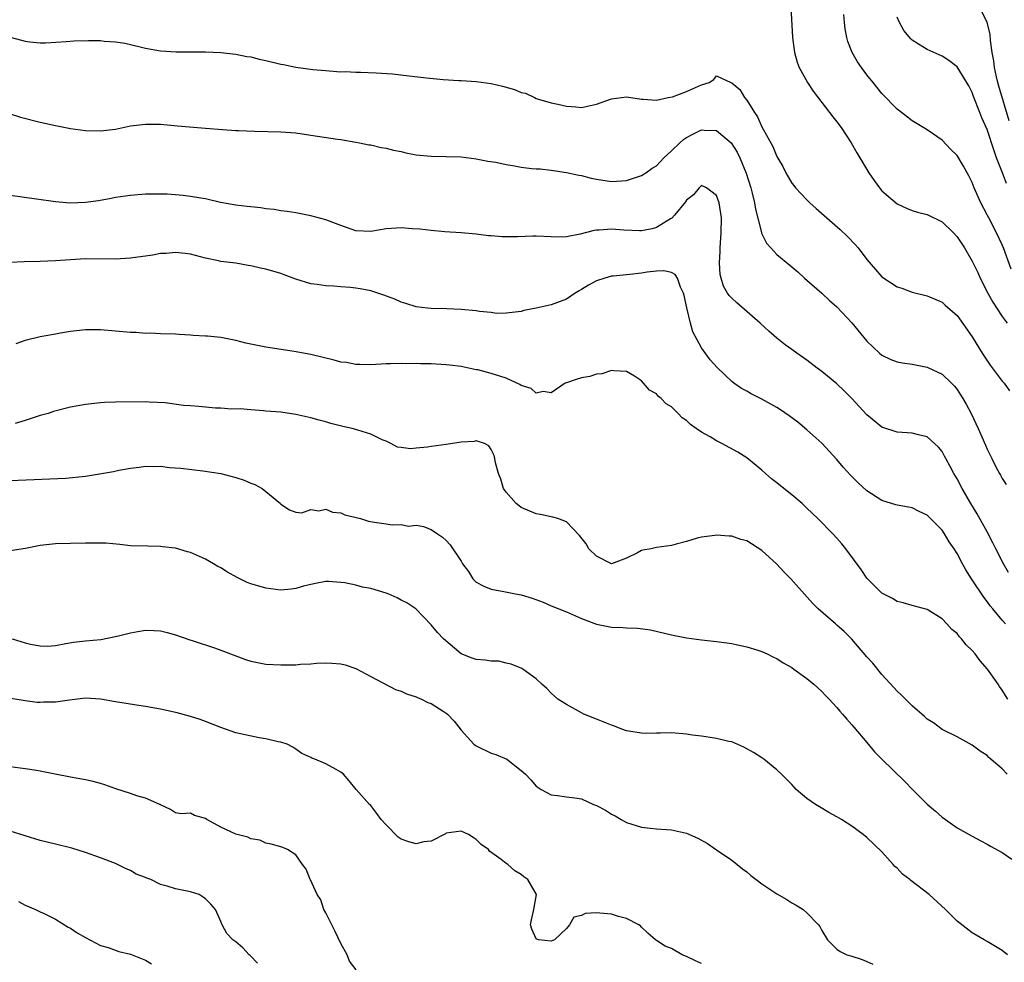
# Model space of a CAD drawing. Units: inches. Extents: x 2505000 to 2508000, y 1497000 to 1500000.
# Drawn here: x 2505608 to 2505739, y 1498076 to 1498201 of the extents above; entities that cross this region are included whole.
import ezdxf

# ---------------------------------------------------------------- set-up
doc = ezdxf.new("R2010")
doc.units = ezdxf.units.IN
doc.header["$MEASUREMENT"] = 0
doc.layers.add('LD25051497_2ft', color=101, linetype='Continuous')

msp = doc.modelspace()

# ---------------------------------------------------------------- linework, layer by layer
at = {"layer": 'LD25051497_2ft'}
for points, elevation in [([(2505710.89, 1498203), (2505711.11, 1498199), (2505711.35, 1498197), (2505711.7, 1498195.7), (2505711.96, 1498195), (2505713.08, 1498193), (2505713.84, 1498191.84), (2505716.03, 1498189), (2505716.44, 1498188.44), (2505717, 1498187.76), (2505717.57, 1498187), (2505718.91, 1498185), (2505719.66, 1498183.66), (2505721.26, 1498181), (2505721.97, 1498179.97), (2505722.67, 1498179), (2505723, 1498178.6), (2505725, 1498176.85), (2505726.27, 1498176.27), (2505727, 1498175.96), (2505727.74, 1498175.74), (2505729, 1498175.43), (2505731, 1498174.46), (2505732.5, 1498173), (2505733, 1498172.49), (2505733.96, 1498171), (2505735, 1498169.26), (2505735.74, 1498167.74), (2505736.06, 1498167), (2505737.09, 1498165), (2505737.77, 1498163.77), (2505739, 1498161.9), (2505739.65, 1498161)], 7296), ([(2505740.19, 1498168.19), (2505739.18, 1498171), (2505739, 1498171.43), (2505738.25, 1498173), (2505737.2, 1498175), (2505737, 1498175.41), (2505736.14, 1498177), (2505735.27, 1498179), (2505735, 1498179.7), (2505734.57, 1498180.57), (2505733.86, 1498181.86), (2505733, 1498183.29), (2505732.14, 1498184.14), (2505731, 1498185.32), (2505729, 1498186.72), (2505727, 1498187.92), (2505726.38, 1498188.38), (2505725.61, 1498189), (2505725, 1498189.44), (2505723, 1498191.55), (2505721.82, 1498193), (2505721, 1498194.03), (2505720.26, 1498195), (2505719.75, 1498195.75), (2505719.02, 1498197), (2505718.47, 1498198.47), (2505718.32, 1498199), (2505718.12, 1498200.12), (2505718.01, 1498201), (2505717.94, 1498202.06)], 7298), ([(2505739.91, 1498187.91), (2505738.53, 1498192.53), (2505738.4, 1498193), (2505738.23, 1498193.77), (2505737.97, 1498195), (2505737.88, 1498195.88), (2505737.67, 1498197), (2505737.43, 1498198.57), (2505737.39, 1498199.39), (2505737, 1498201.03), (2505735.97, 1498203)], 7302), ([(2505739.58, 1498179.58), (2505739.05, 1498181), (2505738.25, 1498183), (2505737.91, 1498183.91), (2505737, 1498186.76), (2505736.3, 1498188.3), (2505736.01, 1498189), (2505735.16, 1498191.16), (2505735, 1498191.66), (2505734.54, 1498192.54), (2505733, 1498195.07), (2505731.91, 1498195.91), (2505731, 1498196.5), (2505729, 1498197.41), (2505727.88, 1498198.12), (2505727, 1498198.65), (2505726.82, 1498198.82), (2505725.91, 1498199.91), (2505725.31, 1498201), (2505725, 1498201.71)], 7300), ([(2505607.15, 1498199), (2505609, 1498198.49), (2505609.61, 1498198.39), (2505611, 1498198.28), (2505611.7, 1498198.3), (2505614.45, 1498198.45), (2505615.45, 1498198.55), (2505617.41, 1498198.59), (2505619, 1498198.57), (2505619.48, 1498198.52), (2505621, 1498198.42), (2505622.24, 1498198.24), (2505624.27, 1498197.73), (2505625, 1498197.57), (2505627, 1498197.22), (2505629.08, 1498197.08), (2505633, 1498197.06), (2505635, 1498196.98), (2505637, 1498196.77), (2505638.48, 1498196.48), (2505639, 1498196.42), (2505640.12, 1498196.12), (2505641, 1498195.94), (2505643, 1498195.43), (2505643.38, 1498195.38), (2505645, 1498195.03), (2505647.26, 1498194.74), (2505649, 1498194.58), (2505649.44, 1498194.57), (2505651, 1498194.44), (2505651.55, 1498194.45), (2505653, 1498194.39), (2505653.62, 1498194.38), (2505655.7, 1498194.3), (2505657.85, 1498194.15), (2505660.09, 1498193.91), (2505662.37, 1498193.63), (2505664.59, 1498193.41), (2505666.71, 1498193.29), (2505667, 1498193.29), (2505669, 1498193.15), (2505671, 1498192.86), (2505672.51, 1498192.51), (2505674.09, 1498192.09), (2505675, 1498191.69), (2505675.57, 1498191.57), (2505676.75, 1498191), (2505677, 1498190.89), (2505679, 1498190.32), (2505679.86, 1498190.14), (2505681, 1498189.85), (2505682.25, 1498189.75), (2505683, 1498189.66), (2505685, 1498190.1), (2505687, 1498190.84), (2505689, 1498191.08), (2505691, 1498190.77), (2505691.21, 1498190.79), (2505693, 1498190.67), (2505694.54, 1498191), (2505695.11, 1498191.11), (2505697, 1498191.8), (2505699, 1498192.69), (2505700.02, 1498193), (2505700.62, 1498193.38), (2505701, 1498193.87), (2505702.87, 1498193), (2505703, 1498192.97), (2505704.09, 1498192.09), (2505704.72, 1498191), (2505705, 1498190.67), (2505706.02, 1498189), (2505706.44, 1498188.44), (2505707, 1498187.1), (2505708.49, 1498184.49), (2505709, 1498183.17), (2505709.82, 1498181.82), (2505710.21, 1498181), (2505711, 1498179.62), (2505711.29, 1498179.29), (2505711.5, 1498179), (2505713, 1498177.39), (2505713.4, 1498177), (2505714.26, 1498176.26), (2505715.32, 1498175.32), (2505715.66, 1498175), (2505717.45, 1498173.45), (2505718.47, 1498172.47), (2505719.44, 1498171.44), (2505719.81, 1498171), (2505721, 1498169.47), (2505722.12, 1498168.12), (2505723, 1498167.18), (2505725, 1498165.83), (2505725.63, 1498165.63), (2505727, 1498165.13), (2505729, 1498164.64), (2505731, 1498163.79), (2505731.41, 1498163.41), (2505733, 1498162.03), (2505735, 1498159.19), (2505736.33, 1498157), (2505736.59, 1498156.59), (2505737.41, 1498155.41), (2505739, 1498153.29), (2505739.24, 1498153), (2505739.99, 1498151.99)], 7294), ([(2505606.86, 1498188.86), (2505608.38, 1498188.38), (2505611, 1498187.72), (2505611.61, 1498187.61), (2505613, 1498187.29), (2505613.26, 1498187.26), (2505615, 1498186.89), (2505617, 1498186.6), (2505619, 1498186.56), (2505621, 1498186.81), (2505623, 1498187.22), (2505625, 1498187.46), (2505627, 1498187.44), (2505629.26, 1498187.26), (2505633, 1498186.92), (2505635.26, 1498186.74), (2505637, 1498186.64), (2505637.39, 1498186.61), (2505639.48, 1498186.52), (2505643, 1498186.45), (2505645, 1498186.3), (2505647, 1498186.01), (2505650.54, 1498185.46), (2505651, 1498185.41), (2505653, 1498185.09), (2505653.47, 1498185), (2505654.73, 1498184.73), (2505655, 1498184.7), (2505656.36, 1498184.36), (2505657, 1498184.27), (2505658, 1498184), (2505659, 1498183.81), (2505659.65, 1498183.65), (2505661, 1498183.4), (2505663, 1498183.2), (2505665, 1498183.18), (2505667, 1498183.1), (2505669, 1498182.86), (2505670.56, 1498182.56), (2505671.61, 1498182.39), (2505673, 1498182.09), (2505674.08, 1498181.92), (2505675, 1498181.75), (2505676.42, 1498181.58), (2505677, 1498181.53), (2505677.51, 1498181.51), (2505679, 1498181.34), (2505681, 1498181.04), (2505682.67, 1498180.67), (2505683, 1498180.62), (2505684.29, 1498180.29), (2505685, 1498180.15), (2505687, 1498179.82), (2505689, 1498179.95), (2505691, 1498180.62), (2505691.59, 1498181), (2505692.41, 1498181.59), (2505693, 1498181.94), (2505693.98, 1498183), (2505695, 1498183.9), (2505696.11, 1498185), (2505696.58, 1498185.42), (2505697, 1498185.7), (2505697.85, 1498186.15), (2505699, 1498186.7), (2505699.34, 1498186.66), (2505701, 1498186.6), (2505702.95, 1498184.96), (2505703.72, 1498183.72), (2505704.07, 1498183), (2505704.93, 1498180.93), (2505705.53, 1498179), (2505705.71, 1498178.29), (2505706.02, 1498177), (2505706.15, 1498176.15), (2505706.95, 1498173.05), (2505706.96, 1498172.96), (2505707.64, 1498171.64), (2505708.21, 1498171), (2505709, 1498170.14), (2505710.73, 1498168.73), (2505711.81, 1498167.81), (2505712.7, 1498167), (2505715, 1498164.97), (2505716.03, 1498164.03), (2505717, 1498163.16), (2505719, 1498161.05), (2505721, 1498158.6), (2505722.67, 1498157), (2505723, 1498156.72), (2505724.17, 1498156.17), (2505725, 1498155.86), (2505725.72, 1498155.72), (2505727, 1498155.53), (2505729, 1498155.16), (2505729.11, 1498155.11), (2505731, 1498154.23), (2505732.27, 1498153), (2505732.63, 1498152.63), (2505733, 1498152.16), (2505733.47, 1498151.47), (2505733.75, 1498151), (2505734.21, 1498150.21), (2505734.85, 1498149), (2505735.82, 1498147), (2505736.78, 1498144.78), (2505737, 1498144.24), (2505737.6, 1498143), (2505738.21, 1498141.79), (2505738.63, 1498141), (2505738.77, 1498140.77), (2505739, 1498140.32), (2505739.53, 1498139.53)], 7292), ([(2505739.82, 1498127.82), (2505739.18, 1498129), (2505738.15, 1498131), (2505737.77, 1498131.77), (2505737, 1498133.24), (2505735.65, 1498135.65), (2505734.81, 1498137), (2505733.67, 1498139), (2505733, 1498140.29), (2505732.58, 1498141), (2505732.06, 1498141.94), (2505731.49, 1498143), (2505731.33, 1498143.33), (2505731, 1498143.92), (2505730.5, 1498144.5), (2505729, 1498145.89), (2505727.86, 1498146.14), (2505727, 1498146.36), (2505725, 1498146.49), (2505723, 1498147.17), (2505721, 1498148.8), (2505718.98, 1498150.98), (2505717.98, 1498151.98), (2505717, 1498152.91), (2505715, 1498154.55), (2505714.36, 1498155), (2505713, 1498156.07), (2505711.65, 1498157), (2505711, 1498157.5), (2505710.13, 1498158.13), (2505709.02, 1498159.02), (2505707.95, 1498159.95), (2505706.8, 1498161), (2505703.69, 1498163.69), (2505703, 1498164.3), (2505702.67, 1498164.67), (2505702.45, 1498165), (2505701.92, 1498165.92), (2505701.6, 1498167), (2505701.48, 1498167.48), (2505701.4, 1498169), (2505701.46, 1498170.54), (2505701.45, 1498171), (2505701.58, 1498173), (2505701.63, 1498175), (2505701.34, 1498177), (2505701, 1498177.98), (2505699.63, 1498179), (2505699, 1498179.32), (2505698.66, 1498179), (2505697.93, 1498178.07), (2505697, 1498177.35), (2505696.87, 1498177.13), (2505695.37, 1498175.37), (2505695.04, 1498174.95), (2505694.87, 1498174.87), (2505693, 1498173.74), (2505692.44, 1498173.56), (2505691, 1498173.28), (2505690.73, 1498173.27), (2505688.64, 1498173.36), (2505687, 1498173.5), (2505685.36, 1498173.36), (2505685, 1498173.35), (2505684.68, 1498173.32), (2505682.84, 1498172.84), (2505681, 1498172.49), (2505680.45, 1498172.45), (2505679, 1498172.46), (2505677, 1498172.56), (2505676.55, 1498172.55), (2505674.48, 1498172.48), (2505672.47, 1498172.47), (2505671, 1498172.62), (2505670.63, 1498172.63), (2505669, 1498172.85), (2505667, 1498173.01), (2505664.85, 1498173.15), (2505663, 1498173.3), (2505661.48, 1498173.48), (2505660.47, 1498173.53), (2505659, 1498173.68), (2505658.38, 1498173.62), (2505657, 1498173.53), (2505655, 1498173.19), (2505653, 1498173.26), (2505651, 1498173.97), (2505649, 1498174.74), (2505647, 1498175.28), (2505645, 1498175.65), (2505643.83, 1498175.83), (2505643, 1498175.92), (2505642.1, 1498176.1), (2505641, 1498176.2), (2505640.34, 1498176.34), (2505639, 1498176.45), (2505638.53, 1498176.53), (2505637, 1498176.67), (2505634.96, 1498177.04), (2505633, 1498177.52), (2505632.38, 1498177.62), (2505631, 1498177.86), (2505630.02, 1498177.98), (2505627.86, 1498178.14), (2505625.83, 1498178.17), (2505625, 1498178.14), (2505623, 1498177.99), (2505621, 1498177.7), (2505620.42, 1498177.57), (2505618.73, 1498177.27), (2505617, 1498177.03), (2505614.95, 1498176.95), (2505613, 1498177.12), (2505610.5, 1498177.5), (2505607, 1498177.96)], 7290), ([(2505739.44, 1498121), (2505739, 1498121.5), (2505737.76, 1498123), (2505737.41, 1498123.41), (2505737, 1498123.96), (2505736.54, 1498124.54), (2505734.92, 1498127), (2505734.18, 1498128.18), (2505733.73, 1498129), (2505733, 1498130.37), (2505732.59, 1498131), (2505731.93, 1498131.93), (2505731.3, 1498133), (2505731, 1498133.45), (2505729.22, 1498135.22), (2505729, 1498135.47), (2505727.95, 1498135.95), (2505727, 1498136.43), (2505726.53, 1498136.53), (2505725, 1498136.79), (2505724.85, 1498136.85), (2505723, 1498137.4), (2505721, 1498138.69), (2505719.8, 1498139.8), (2505718.8, 1498140.8), (2505717.85, 1498141.85), (2505717, 1498142.86), (2505715, 1498145.04), (2505713, 1498146.83), (2505711.81, 1498147.81), (2505710.67, 1498148.67), (2505709.48, 1498149.48), (2505709, 1498149.77), (2505707, 1498150.89), (2505705.59, 1498151.59), (2505705, 1498151.94), (2505704.29, 1498152.29), (2505703.28, 1498153), (2505703, 1498153.23), (2505701.08, 1498155.08), (2505700.14, 1498156.14), (2505699, 1498157.72), (2505697.85, 1498159.85), (2505697.54, 1498161), (2505697.02, 1498163.02), (2505696.69, 1498164.69), (2505696.6, 1498165), (2505696.21, 1498165.79), (2505695.79, 1498167), (2505695.49, 1498167.49), (2505695, 1498167.73), (2505693.97, 1498167.97), (2505693, 1498167.91), (2505691.77, 1498167.77), (2505691, 1498167.63), (2505689.46, 1498167.46), (2505689, 1498167.44), (2505687.25, 1498167.25), (2505687, 1498167.25), (2505686.11, 1498167), (2505685, 1498166.62), (2505683.95, 1498166.05), (2505683, 1498165.48), (2505682.69, 1498165.31), (2505682.18, 1498165), (2505681, 1498164.21), (2505679, 1498163.42), (2505677, 1498162.98), (2505675.32, 1498162.68), (2505675, 1498162.57), (2505673, 1498162.31), (2505671.7, 1498162.3), (2505671, 1498162.4), (2505669.45, 1498162.55), (2505669, 1498162.64), (2505667, 1498162.82), (2505665.1, 1498162.9), (2505663, 1498162.95), (2505662.5, 1498163), (2505661, 1498163.18), (2505659.62, 1498163.62), (2505659, 1498163.8), (2505658.18, 1498164.18), (2505656.72, 1498164.72), (2505655, 1498165.29), (2505653.57, 1498165.57), (2505653, 1498165.66), (2505652.26, 1498165.74), (2505651, 1498165.83), (2505650.08, 1498165.92), (2505649, 1498165.95), (2505647.86, 1498166.14), (2505647, 1498166.25), (2505645, 1498166.87), (2505643.44, 1498167.44), (2505643, 1498167.58), (2505641, 1498168.18), (2505640.3, 1498168.3), (2505639, 1498168.64), (2505638.67, 1498168.67), (2505637, 1498168.96), (2505635, 1498169.22), (2505634.7, 1498169.3), (2505633, 1498169.65), (2505631, 1498170.16), (2505630.27, 1498170.27), (2505629, 1498170.39), (2505627.74, 1498170.26), (2505627, 1498170.24), (2505625.95, 1498170.05), (2505623, 1498169.63), (2505621, 1498169.49), (2505617, 1498169.54), (2505615, 1498169.44), (2505613, 1498169.29), (2505611, 1498169.19), (2505608.86, 1498169.14), (2505606.93, 1498169.07)], 7288), ([(2505739.76, 1498111), (2505739, 1498112.18), (2505738.66, 1498112.66), (2505738.44, 1498113), (2505737.03, 1498115), (2505736.07, 1498116.07), (2505735.38, 1498117), (2505735, 1498117.48), (2505734.21, 1498118.21), (2505733.59, 1498119), (2505733.3, 1498119.3), (2505733, 1498119.71), (2505732.28, 1498120.28), (2505731.65, 1498121), (2505731, 1498121.67), (2505729, 1498122.94), (2505727, 1498123.46), (2505725.81, 1498123.81), (2505725, 1498123.99), (2505724.39, 1498124.39), (2505723, 1498125.11), (2505721, 1498127.08), (2505720.22, 1498128.22), (2505718.2, 1498131), (2505717.66, 1498131.66), (2505717, 1498132.42), (2505716.46, 1498133), (2505714.46, 1498135), (2505713, 1498136.41), (2505712.36, 1498137), (2505711, 1498138.17), (2505709.94, 1498139), (2505709, 1498139.78), (2505708.3, 1498140.3), (2505707.48, 1498141), (2505707, 1498141.43), (2505705, 1498143.09), (2505703.83, 1498143.83), (2505701.71, 1498145), (2505701, 1498145.34), (2505700.13, 1498145.87), (2505699, 1498146.5), (2505698.27, 1498147), (2505697.5, 1498147.5), (2505697, 1498148.05), (2505696.39, 1498148.39), (2505695.89, 1498149), (2505695, 1498149.86), (2505694.26, 1498150.26), (2505693.61, 1498151), (2505693.26, 1498151.26), (2505693, 1498151.6), (2505692.08, 1498152.08), (2505691, 1498153.32), (2505690.06, 1498153.94), (2505689, 1498154.59), (2505687.33, 1498154.67), (2505687, 1498154.71), (2505685.73, 1498154.27), (2505685, 1498154.21), (2505684.11, 1498153.89), (2505683, 1498153.74), (2505682.46, 1498153.54), (2505681, 1498153.08), (2505680.86, 1498153), (2505679, 1498151.74), (2505677.91, 1498151.91), (2505677, 1498151.7), (2505676.3, 1498152.3), (2505675, 1498152.7), (2505674.83, 1498152.83), (2505673, 1498153.67), (2505671, 1498154.3), (2505669.23, 1498154.77), (2505669, 1498154.8), (2505667, 1498155.22), (2505665.43, 1498155.43), (2505665, 1498155.47), (2505663, 1498155.59), (2505661.6, 1498155.6), (2505661, 1498155.62), (2505659.6, 1498155.6), (2505659, 1498155.63), (2505657.58, 1498155.58), (2505657, 1498155.59), (2505655, 1498155.46), (2505653.5, 1498155.5), (2505653, 1498155.48), (2505651.75, 1498155.75), (2505651, 1498155.83), (2505650.09, 1498156.09), (2505647, 1498156.81), (2505644.77, 1498157.23), (2505641, 1498157.82), (2505638.35, 1498158.35), (2505637, 1498158.69), (2505635, 1498159.08), (2505633.25, 1498159.25), (2505633, 1498159.29), (2505631.36, 1498159.36), (2505631, 1498159.41), (2505629.47, 1498159.47), (2505629, 1498159.52), (2505627, 1498159.58), (2505625.65, 1498159.65), (2505625, 1498159.64), (2505623.75, 1498159.75), (2505623, 1498159.77), (2505619, 1498160.09), (2505617, 1498160.1), (2505615, 1498159.89), (2505613.68, 1498159.68), (2505613, 1498159.55), (2505611, 1498159.19), (2505609, 1498158.69), (2505607.74, 1498158.26)], 7286), ([(2505739.64, 1498101), (2505739, 1498101.72), (2505737.24, 1498103.24), (2505737, 1498103.49), (2505736.07, 1498104.07), (2505735, 1498104.89), (2505733, 1498105.98), (2505731, 1498106.94), (2505729.84, 1498107.84), (2505729, 1498108.34), (2505728.68, 1498108.68), (2505727, 1498110.11), (2505726.57, 1498110.57), (2505726.11, 1498111), (2505725.57, 1498111.57), (2505725, 1498112.05), (2505724.56, 1498112.56), (2505723, 1498114.27), (2505721.77, 1498115.77), (2505721, 1498116.63), (2505719, 1498118.97), (2505717.97, 1498119.97), (2505717, 1498120.85), (2505716.81, 1498121), (2505714.51, 1498123), (2505713.74, 1498123.74), (2505710.85, 1498127), (2505709.94, 1498127.94), (2505709, 1498128.95), (2505707, 1498130.76), (2505705, 1498132.03), (2505704.23, 1498132.23), (2505703, 1498132.69), (2505702.68, 1498132.68), (2505701, 1498132.82), (2505700.77, 1498132.77), (2505699, 1498132.55), (2505698.39, 1498132.39), (2505697, 1498131.96), (2505695.62, 1498131.62), (2505695, 1498131.42), (2505693, 1498131.15), (2505692.28, 1498131), (2505691.18, 1498130.82), (2505691, 1498130.76), (2505690.45, 1498130.45), (2505689, 1498129.73), (2505687, 1498129), (2505685, 1498129.99), (2505684, 1498131), (2505683.65, 1498131.65), (2505682.77, 1498132.77), (2505681, 1498134.57), (2505679.85, 1498135), (2505679.2, 1498135.2), (2505679, 1498135.22), (2505677.56, 1498135.56), (2505677, 1498135.64), (2505675, 1498136.5), (2505674.7, 1498136.7), (2505674.32, 1498137), (2505673, 1498138.51), (2505672.65, 1498139), (2505672.27, 1498140.27), (2505671.95, 1498141), (2505671.57, 1498142.43), (2505671.49, 1498143), (2505671.4, 1498143.4), (2505671, 1498144.19), (2505670.7, 1498144.7), (2505670.1, 1498145), (2505669, 1498145.35), (2505668.74, 1498145.26), (2505667, 1498145.18), (2505665, 1498144.87), (2505663, 1498144.61), (2505662.5, 1498144.5), (2505661, 1498144.39), (2505660.27, 1498144.27), (2505659, 1498144.45), (2505658.51, 1498144.51), (2505657.66, 1498145), (2505657, 1498145.3), (2505656.5, 1498145.5), (2505655, 1498146.22), (2505653.23, 1498146.77), (2505653, 1498146.86), (2505652.51, 1498147), (2505651.27, 1498147.27), (2505649.67, 1498147.67), (2505649, 1498147.86), (2505648.09, 1498148.09), (2505647, 1498148.4), (2505645, 1498148.85), (2505643, 1498149.14), (2505641, 1498149.31), (2505640.68, 1498149.32), (2505639, 1498149.46), (2505637.59, 1498149.59), (2505636.44, 1498149.56), (2505635, 1498149.69), (2505634.3, 1498149.7), (2505632.1, 1498149.9), (2505631, 1498149.99), (2505630.04, 1498150.04), (2505627.61, 1498150.39), (2505625.49, 1498150.51), (2505625, 1498150.53), (2505621, 1498150.47), (2505619.56, 1498150.44), (2505619, 1498150.41), (2505617, 1498150.2), (2505615, 1498149.82), (2505612.76, 1498149.24), (2505612.04, 1498149), (2505611, 1498148.71), (2505609, 1498148.04), (2505607.66, 1498147.66)], 7284), ([(2505607, 1498140.09), (2505614.4, 1498140.4), (2505617, 1498140.65), (2505619.15, 1498141), (2505620.72, 1498141.28), (2505621.45, 1498141.45), (2505623, 1498141.72), (2505624.16, 1498141.84), (2505625, 1498141.97), (2505626.06, 1498141.94), (2505627, 1498141.97), (2505628.18, 1498141.82), (2505629.71, 1498141.71), (2505632.64, 1498141.36), (2505635, 1498140.99), (2505637, 1498140.48), (2505638.11, 1498140.11), (2505639, 1498139.71), (2505639.54, 1498139.54), (2505640.5, 1498139), (2505641, 1498138.63), (2505642.95, 1498137), (2505643, 1498136.93), (2505644.18, 1498136.18), (2505645, 1498135.85), (2505645.78, 1498135.78), (2505647, 1498136.21), (2505648.04, 1498136.04), (2505649, 1498136.25), (2505649.87, 1498135.87), (2505651, 1498135.77), (2505651.5, 1498135.5), (2505653.6, 1498135), (2505654.66, 1498134.66), (2505655.48, 1498134.52), (2505657, 1498134.31), (2505657.83, 1498134.17), (2505659, 1498134.22), (2505659.98, 1498134.02), (2505661, 1498134.12), (2505661.97, 1498133.97), (2505663, 1498133.55), (2505663.86, 1498133), (2505664.52, 1498132.52), (2505665, 1498132.11), (2505665.53, 1498131.53), (2505667, 1498129.33), (2505667.18, 1498129), (2505667.97, 1498127.97), (2505668.55, 1498127), (2505669, 1498126.56), (2505670.04, 1498126.04), (2505671, 1498125.61), (2505672.68, 1498125.32), (2505674.22, 1498125), (2505675, 1498124.87), (2505676.43, 1498124.43), (2505677.9, 1498123.9), (2505679, 1498123.41), (2505681, 1498122.6), (2505683, 1498121.74), (2505685, 1498120.97), (2505687, 1498120.55), (2505688.53, 1498120.53), (2505689, 1498120.47), (2505690.45, 1498120.45), (2505692.2, 1498120.2), (2505695, 1498119.57), (2505697, 1498119.15), (2505699, 1498118.87), (2505701, 1498118.66), (2505703, 1498118.39), (2505703.76, 1498118.24), (2505705, 1498117.97), (2505706.5, 1498117.5), (2505707, 1498117.33), (2505707.71, 1498117), (2505708.57, 1498116.57), (2505709, 1498116.39), (2505709.84, 1498115.84), (2505711, 1498115.19), (2505711.28, 1498115), (2505713, 1498113.73), (2505713.91, 1498113), (2505715, 1498112), (2505715.47, 1498111.47), (2505715.95, 1498111), (2505717, 1498109.88), (2505717.39, 1498109.38), (2505717.74, 1498109), (2505718.32, 1498108.32), (2505719, 1498107.58), (2505719.25, 1498107.25), (2505721, 1498105.22), (2505722.01, 1498104.01), (2505722.99, 1498103), (2505726.03, 1498100.03), (2505727.08, 1498099), (2505729, 1498097.05), (2505730.1, 1498096.1), (2505731, 1498095.3), (2505731.44, 1498095), (2505733, 1498093.89), (2505735, 1498092.76), (2505736.15, 1498092.15), (2505737, 1498091.72), (2505737.44, 1498091.44), (2505739, 1498090.62), (2505740.27, 1498089.73)], 7282), ([(2505739.72, 1498077), (2505739, 1498077.56), (2505737, 1498078.75), (2505736.61, 1498079), (2505735, 1498079.92), (2505733, 1498081.49), (2505731.46, 1498083), (2505729.28, 1498085), (2505726.86, 1498086.86), (2505726.71, 1498087), (2505725.74, 1498087.74), (2505725, 1498088.51), (2505724.73, 1498088.73), (2505724.48, 1498089), (2505723, 1498090.67), (2505721, 1498092.61), (2505720.5, 1498093), (2505719, 1498094.1), (2505717.61, 1498095), (2505717, 1498095.35), (2505715.94, 1498095.94), (2505714.67, 1498096.67), (2505714.14, 1498097), (2505713, 1498097.8), (2505711.59, 1498099), (2505711.3, 1498099.3), (2505711, 1498099.64), (2505709.65, 1498101), (2505709, 1498101.6), (2505707.26, 1498103), (2505707, 1498103.18), (2505705.9, 1498103.9), (2505704.63, 1498104.63), (2505703, 1498105.3), (2505702.63, 1498105.37), (2505701, 1498105.78), (2505700.12, 1498105.88), (2505699, 1498106.07), (2505697.8, 1498106.2), (2505697, 1498106.32), (2505695, 1498106.5), (2505693.54, 1498106.46), (2505693, 1498106.48), (2505691.58, 1498106.42), (2505691, 1498106.46), (2505689, 1498106.79), (2505688.4, 1498107), (2505687.4, 1498107.4), (2505687, 1498107.53), (2505685, 1498108.35), (2505683.34, 1498109), (2505683, 1498109.17), (2505681, 1498110.27), (2505679.87, 1498111), (2505679, 1498111.81), (2505678.4, 1498112.4), (2505677.73, 1498113), (2505677, 1498113.68), (2505675.19, 1498115), (2505675.07, 1498115.07), (2505673.65, 1498115.65), (2505673, 1498115.79), (2505672.03, 1498116.03), (2505671, 1498116.06), (2505670.19, 1498116.19), (2505669, 1498116.28), (2505668.45, 1498116.45), (2505667, 1498117), (2505664.63, 1498119), (2505663.85, 1498119.85), (2505663, 1498120.86), (2505660.95, 1498123), (2505659.79, 1498123.79), (2505659, 1498124.17), (2505658.47, 1498124.47), (2505657.28, 1498125), (2505657, 1498125.1), (2505655, 1498125.7), (2505653.89, 1498125.89), (2505653, 1498126.15), (2505651.54, 1498126.46), (2505651, 1498126.52), (2505649.37, 1498126.63), (2505649, 1498126.63), (2505647.64, 1498126.36), (2505647, 1498126.26), (2505646.01, 1498126.01), (2505645, 1498125.72), (2505644.37, 1498125.63), (2505643, 1498125.5), (2505641, 1498125.74), (2505639.93, 1498126.07), (2505639, 1498126.33), (2505638.51, 1498126.51), (2505637.56, 1498127), (2505637.18, 1498127.18), (2505635.89, 1498127.89), (2505635, 1498128.46), (2505634.64, 1498128.64), (2505634.06, 1498129), (2505633, 1498129.61), (2505631, 1498130.5), (2505630.6, 1498130.6), (2505629, 1498131.08), (2505627.27, 1498131.27), (2505627, 1498131.31), (2505625.32, 1498131.32), (2505623, 1498131.4), (2505621.56, 1498131.56), (2505619.72, 1498131.72), (2505619, 1498131.76), (2505617, 1498131.76), (2505613, 1498131.64), (2505611, 1498131.44), (2505609.05, 1498131.05), (2505607, 1498130.71)], 7280), ([(2505607.26, 1498119), (2505609, 1498118.47), (2505609.71, 1498118.29), (2505611, 1498118.09), (2505611.94, 1498118.06), (2505613, 1498118.15), (2505614.38, 1498118.38), (2505615.41, 1498118.59), (2505617, 1498118.76), (2505619.05, 1498118.95), (2505621.42, 1498119.42), (2505623, 1498119.83), (2505623.97, 1498119.97), (2505625, 1498120.15), (2505626.12, 1498120.12), (2505627, 1498120.07), (2505627.88, 1498119.87), (2505629, 1498119.55), (2505630.88, 1498118.88), (2505631.22, 1498118.78), (2505634.19, 1498117.81), (2505635, 1498117.53), (2505637, 1498116.75), (2505638.29, 1498116.29), (2505639, 1498116.06), (2505641, 1498115.66), (2505643, 1498115.54), (2505643.57, 1498115.57), (2505645, 1498115.58), (2505645.64, 1498115.64), (2505647, 1498115.7), (2505647.77, 1498115.77), (2505649, 1498115.81), (2505649.8, 1498115.8), (2505651, 1498115.68), (2505651.55, 1498115.55), (2505653, 1498115.09), (2505655, 1498113.99), (2505658.28, 1498112.28), (2505659, 1498112.06), (2505659.71, 1498111.71), (2505661, 1498111.32), (2505661.2, 1498111.2), (2505661.74, 1498111), (2505662.55, 1498110.55), (2505663, 1498110.4), (2505664.59, 1498109.41), (2505665, 1498109.14), (2505665.19, 1498109), (2505666.05, 1498108.05), (2505667, 1498106.85), (2505668.68, 1498105), (2505668.86, 1498104.86), (2505669, 1498104.77), (2505671, 1498103.82), (2505671.63, 1498103.63), (2505673.06, 1498103), (2505675, 1498101.51), (2505675.55, 1498101), (2505676.26, 1498100.26), (2505677, 1498099.44), (2505677.66, 1498099), (2505679, 1498098.27), (2505679.8, 1498098.2), (2505681, 1498098.01), (2505682.13, 1498097.87), (2505683, 1498097.72), (2505684.62, 1498097), (2505685, 1498096.85), (2505686.23, 1498096.23), (2505687, 1498095.71), (2505687.5, 1498095.5), (2505688.29, 1498095), (2505689, 1498094.6), (2505691, 1498093.96), (2505692.16, 1498093.84), (2505693, 1498093.73), (2505695, 1498093.6), (2505697, 1498093.16), (2505698.5, 1498092.5), (2505699.78, 1498091.78), (2505701, 1498090.97), (2505703, 1498089.59), (2505704.44, 1498088.44), (2505705, 1498088.02), (2505705.55, 1498087.55), (2505706.25, 1498087), (2505707, 1498086.44), (2505709, 1498085.09), (2505710.33, 1498084.33), (2505711, 1498083.9), (2505711.6, 1498083.6), (2505712.5, 1498083), (2505713, 1498082.57), (2505714.57, 1498081), (2505714.75, 1498080.75), (2505715, 1498080.22), (2505715.77, 1498079), (2505717, 1498077.73), (2505717.42, 1498077.42), (2505718.31, 1498077), (2505718.85, 1498076.85), (2505720.36, 1498076.36), (2505721, 1498076.12), (2505721.77, 1498075.77)], 7278), ([(2505699, 1498075.84), (2505698.2, 1498076.2), (2505697, 1498076.77), (2505696.39, 1498077), (2505695, 1498077.83), (2505694.15, 1498078.15), (2505693, 1498078.91), (2505692.87, 1498079), (2505691.86, 1498079.86), (2505691, 1498080.67), (2505690.85, 1498080.85), (2505690.64, 1498081), (2505689, 1498081.81), (2505687.92, 1498082.08), (2505687, 1498082.38), (2505685.45, 1498082.55), (2505685, 1498082.56), (2505683.52, 1498082.48), (2505683, 1498082.22), (2505682.01, 1498081.99), (2505681.44, 1498081), (2505681, 1498080.5), (2505679.43, 1498079), (2505679, 1498078.81), (2505677.3, 1498079), (2505677.07, 1498079.07), (2505677, 1498079.11), (2505676.42, 1498080.42), (2505676.22, 1498081), (2505676.35, 1498081.65), (2505676.69, 1498083), (2505677.03, 1498085), (2505675.86, 1498087), (2505675.36, 1498087.36), (2505675, 1498087.67), (2505674.16, 1498088.16), (2505673.22, 1498089), (2505673, 1498089.14), (2505672.31, 1498089.69), (2505670.78, 1498090.78), (2505670.65, 1498091), (2505669.66, 1498091.66), (2505669, 1498092.35), (2505668.58, 1498092.58), (2505667.99, 1498093), (2505667, 1498093.46), (2505665, 1498093.17), (2505664.9, 1498093.1), (2505663, 1498092.09), (2505662.03, 1498092.03), (2505661, 1498091.75), (2505660.04, 1498092.04), (2505659, 1498092.38), (2505658.62, 1498092.62), (2505657, 1498094.27), (2505656.34, 1498095), (2505655.8, 1498095.8), (2505655, 1498096.83), (2505654.81, 1498097), (2505653.01, 1498099), (2505652.12, 1498100.12), (2505651.33, 1498101), (2505651, 1498101.28), (2505650.36, 1498101.64), (2505649, 1498102.38), (2505647.53, 1498103), (2505647.14, 1498103.14), (2505647, 1498103.25), (2505645.78, 1498103.78), (2505645, 1498104.36), (2505644.61, 1498104.61), (2505643.83, 1498105), (2505643, 1498105.27), (2505642.67, 1498105.33), (2505641, 1498105.74), (2505640.13, 1498105.87), (2505637, 1498106.53), (2505635, 1498107.21), (2505633, 1498108.02), (2505632.27, 1498108.27), (2505631, 1498108.7), (2505629.19, 1498109.19), (2505627, 1498109.66), (2505626.22, 1498109.78), (2505625, 1498110.02), (2505623.82, 1498110.18), (2505622.42, 1498110.42), (2505621, 1498110.63), (2505619, 1498110.99), (2505617, 1498111.13), (2505614.88, 1498110.88), (2505613, 1498110.59), (2505611.41, 1498110.58), (2505611, 1498110.56), (2505610.57, 1498110.57), (2505609, 1498110.77), (2505607.09, 1498111.09)], 7276), ([(2505653.01, 1498075.01), (2505652.16, 1498076.16), (2505651.82, 1498077), (2505651, 1498078.51), (2505650.19, 1498080.19), (2505649.77, 1498081), (2505649, 1498082.59), (2505648.73, 1498083), (2505648.31, 1498084.31), (2505647.84, 1498085), (2505646.95, 1498086.95), (2505646.91, 1498087), (2505646.38, 1498088.38), (2505645.87, 1498089), (2505645, 1498090.29), (2505643.9, 1498091), (2505643.28, 1498091.28), (2505643, 1498091.37), (2505641.73, 1498091.73), (2505641, 1498091.85), (2505640.22, 1498092.22), (2505639, 1498092.42), (2505638.63, 1498092.63), (2505637, 1498093.02), (2505635, 1498093.95), (2505633.17, 1498095), (2505633, 1498095.13), (2505631.52, 1498095.52), (2505631, 1498095.83), (2505629.74, 1498095.74), (2505629, 1498095.86), (2505628.34, 1498096.34), (2505627, 1498096.92), (2505626.97, 1498096.97), (2505626.9, 1498097), (2505625, 1498097.84), (2505623.85, 1498098.15), (2505623, 1498098.46), (2505621.06, 1498099.06), (2505619.58, 1498099.58), (2505619, 1498099.78), (2505618.04, 1498100.04), (2505617, 1498100.28), (2505615, 1498100.63), (2505612.98, 1498101.02), (2505611, 1498101.43), (2505610.51, 1498101.49), (2505609, 1498101.73), (2505607, 1498102)], 7274), ([(2505639.9, 1498075.9), (2505638.91, 1498076.91), (2505638.79, 1498077), (2505637.93, 1498077.93), (2505637, 1498078.72), (2505636.63, 1498079), (2505635.84, 1498079.84), (2505635.22, 1498081), (2505635, 1498081.44), (2505634.33, 1498083), (2505633.71, 1498083.71), (2505633, 1498084.43), (2505632.67, 1498084.67), (2505632.12, 1498085), (2505631, 1498085.37), (2505629, 1498085.78), (2505627.86, 1498086.14), (2505627, 1498086.35), (2505625.69, 1498087), (2505625.17, 1498087.17), (2505625, 1498087.26), (2505623.74, 1498087.74), (2505623, 1498088.19), (2505622.41, 1498088.41), (2505621.27, 1498089), (2505621, 1498089.12), (2505619, 1498089.88), (2505617, 1498090.61), (2505615.18, 1498091.18), (2505613, 1498091.7), (2505611, 1498092.21), (2505607, 1498093.44)], 7272), ([(2505608.08, 1498084.08), (2505609, 1498083.6), (2505610.38, 1498083), (2505611, 1498082.7), (2505611.53, 1498082.47), (2505613, 1498081.74), (2505614.69, 1498080.69), (2505615, 1498080.56), (2505615.92, 1498079.92), (2505617, 1498079.29), (2505619, 1498078.24), (2505620.03, 1498077.97), (2505621.45, 1498077.45), (2505623, 1498077.09), (2505623.24, 1498077), (2505625, 1498076.28), (2505625.8, 1498075.8)], 7270)]:
    msp.add_lwpolyline(points, dxfattribs=dict(at, elevation=elevation))

doc.saveas('drawing.dxf')
